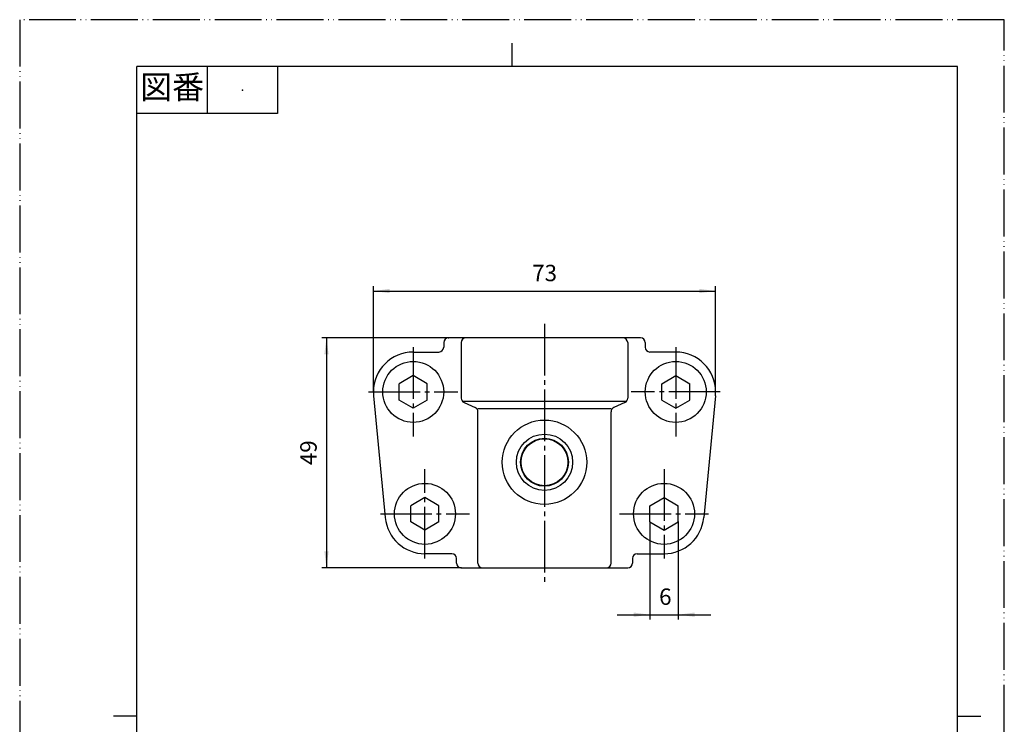
# Model space of a CAD drawing. Units: millimetres. Extents: x 0 to 210, y 0 to 297.
# Drawn here: x 0 to 210, y 147 to 297 of the extents above; entities that cross this region are included whole.
import ezdxf

# ---------------------------------------------------------------- set-up
doc = ezdxf.new("R2010")
doc.units = ezdxf.units.MM
doc.linetypes.add('DASH_CENTER', pattern=[14, 11, -1, 1, -1])
doc.linetypes.add('PHANTOM', pattern=[13, 10, -1, 0, -1, 0, -1])
for name, color, linetype in [('1', 7, 'Continuous'), ('2', 7, 'Continuous'), ('3', 7, 'Continuous')]:
    doc.layers.add(name, color=color, linetype=linetype)
doc.styles.add('CONVERTER_11', font='MS Mincho.ttf', dxfattribs={"width": 0.89})
doc.styles.add('CONVERTER_12', font='txt.shx', dxfattribs={"width": 0.9})
doc.dimstyles.new('ME10_DIM_10', dxfattribs={"dimtxt": 3.5, "dimasz": 3.5, "dimexe": 1, "dimexo": 0, "dimgap": 1, "dimtad": 1, "dimdsep": 46, "dimtxsty": 'CONVERTER_12', "dimsah": 1, "dimcen": 0.09, "dimclrd": 2, "dimclre": 2, "dimclrt": 7, "dimadec": 0, "dimazin": 0, "dimtfac": 1, "dimtdec": 4, "dimtix": 1, "dimtmove": 0, "dimatfit": 3, "dimfxl": 1, "dimtolj": 1, "dimtzin": 0, "dimarcsym": 0})
doc.dimstyles.new('ME10_DIM_11', dxfattribs={"dimtxt": 3.5, "dimasz": 3.5, "dimexe": 1, "dimexo": 0, "dimgap": 1, "dimtad": 1, "dimdsep": 46, "dimtxsty": 'CONVERTER_12', "dimsah": 1, "dimcen": 0.09, "dimclrd": 2, "dimclre": 2, "dimclrt": 7, "dimadec": 0, "dimazin": 0, "dimtfac": 1, "dimtdec": 4, "dimtix": 1, "dimtmove": 0, "dimatfit": 3, "dimfxl": 1, "dimtolj": 1, "dimtzin": 0, "dimarcsym": 0})
doc.dimstyles.new('ME10_DIM_12', dxfattribs={"dimtxt": 3.5, "dimasz": 3.5, "dimexe": 1, "dimexo": 0, "dimgap": 1, "dimtad": 1, "dimdsep": 46, "dimtxsty": 'CONVERTER_12', "dimsah": 1, "dimcen": 0.09, "dimclrd": 2, "dimclre": 2, "dimclrt": 7, "dimadec": 0, "dimazin": 0, "dimtfac": 1, "dimtdec": 4, "dimtix": 1, "dimtmove": 0, "dimatfit": 3, "dimfxl": 1, "dimtolj": 1, "dimtzin": 0, "dimarcsym": 0})

# ---------------------------------------------------------------- blocks, each defined once
blk = doc.blocks.new('開示A4')
at = {"layer": '1', "color": 4, "linetype": 'PHANTOM'}
for p, q in [((210, 297), (0, 297)), ((0, 297), (0, 0)), ((210, 0), (210, 297))]:
    blk.add_line(p, q, dxfattribs=at)
at = {"layer": '1', "color": 2, "linetype": 'Continuous'}
for p, q in [((105, 287), (105, 292)), ((40, 287), (40, 277)), ((55, 287), (55, 277)), ((55, 277), (25, 277)), ((25, 148.5), (20, 148.5)), ((200, 148.5), (205, 148.5))]:
    blk.add_line(p, q, dxfattribs=at)
at = {"layer": '1', "color": 7, "linetype": 'Continuous'}
for p, q in [((25, 148.5), (25, 287)), ((105, 287), (25, 287)), ((200, 287), (105, 287)), ((200, 148.5), (200, 287)), ((25, 10), (25, 148.5)), ((200, 10), (200, 148.5))]:
    blk.add_line(p, q, dxfattribs=at)
at = {"layer": '1', "color": 4}
blk.add_point((47.5, 282), dxfattribs=at)
at = {"layer": '1', "color": 2, "insert": (32.5, 282), "char_height": 5, "attachment_point": 5, "line_spacing_factor": 0.454545, "style": 'CONVERTER_11'}
blk.add_mtext('図番', dxfattribs=at)
blk = doc.blocks.new('*D2')
at = {"layer": '1', "color": 2, "linetype": 'Continuous'}
for p, q in [((75.43, 217.66), (75.43, 240.16)), ((148.43, 217.66), (148.43, 240.16)), ((75.43, 239.16), (148.43, 239.16))]:
    blk.add_line(p, q, dxfattribs=at)
at = {"layer": '1', "color": 2}
for points in [[(78.93, 239.62), (78.93, 238.7), (75.43, 239.16)], [(144.93, 238.7), (144.93, 239.62), (148.43, 239.16)]]:
    blk.add_solid(points, dxfattribs=at)
at = {"layer": '1', "color": 7, "insert": (109.3, 240.16), "char_height": 3.5, "attachment_point": 7, "rotation": 0.0001, "line_spacing_factor": 0.60024, "style": 'CONVERTER_12'}
blk.add_mtext('73', dxfattribs=at)
blk = doc.blocks.new('*D3')
at = {"layer": '1', "color": 2, "linetype": 'Continuous'}
for p, q in [((91.43, 229.16), (64.43, 229.16)), ((65.43, 229.16), (65.43, 180.16)), ((94.18, 180.16), (64.43, 180.16))]:
    blk.add_line(p, q, dxfattribs=at)
at = {"layer": '1', "color": 2}
for points in [[(65.89, 225.66), (64.97, 225.66), (65.43, 229.16)], [(64.97, 183.66), (65.89, 183.66), (65.43, 180.16)]]:
    blk.add_solid(points, dxfattribs=at)
at = {"layer": '1', "color": 7, "insert": (64.43, 202.03), "char_height": 3.5, "attachment_point": 7, "rotation": 90, "line_spacing_factor": 0.60024, "style": 'CONVERTER_12'}
blk.add_mtext('49', dxfattribs=at)
blk = doc.blocks.new('*D4')
at = {"layer": '1', "color": 2, "linetype": 'Continuous'}
for p, q in [((134.43, 189.93), (134.43, 169.16)), ((140.43, 189.93), (140.43, 169.16)), ((127.43, 170.16), (134.43, 170.16)), ((134.43, 170.16), (140.43, 170.16)), ((140.43, 170.16), (147.43, 170.16))]:
    blk.add_line(p, q, dxfattribs=at)
at = {"layer": '1', "color": 2}
for points in [[(130.93, 169.7), (130.93, 170.62), (134.43, 170.16)], [(143.93, 170.62), (143.93, 169.7), (140.43, 170.16)]]:
    blk.add_solid(points, dxfattribs=at)
at = {"layer": '1', "color": 7, "insert": (136.38, 171.16), "char_height": 3.5, "attachment_point": 7, "rotation": 0.0001, "line_spacing_factor": 0.60024, "style": 'CONVERTER_12'}
blk.add_mtext('6', dxfattribs=at)

msp = doc.modelspace()

# ---------------------------------------------------------------- linework, layer by layer
at = {"layer": '1', "color": 2, "linetype": 'DASH_CENTER'}
for p, q in [((111.927946, 232.158579), (111.927946, 177.15858)), ((83.927946, 227.158579), (83.927946, 208.158579)), ((139.927946, 227.158579), (139.927946, 208.158579)), ((74.427946, 217.658579), (93.427946, 217.658579)), ((149.427946, 217.658579), (130.427946, 217.658579)), ((86.427946, 182.15858), (86.427946, 201.15858)), ((137.427946, 201.15858), (137.427946, 182.15858)), ((76.927946, 191.65858), (95.927946, 191.65858)), ((127.927946, 191.65858), (146.927946, 191.65858))]:
    msp.add_line(p, q, dxfattribs=at)
at = {"layer": '2', "color": 7, "linetype": 'Continuous'}
for p, q in [((132.427946, 229.158579), (91.427945, 229.158579)), ((90.427945, 228.158579), (90.427945, 227.158579)), ((94.180079, 228.158579), (94.180079, 216.309635)), ((129.675812, 228.158579), (129.675812, 216.309635)), ((133.427946, 228.158579), (133.427946, 227.158579)), ((83.927946, 226.158579), (89.427945, 226.158579)), ((139.927946, 226.158579), (134.427946, 226.158579)), ((75.466969, 216.845024), (77.966969, 190.845024)), ((148.388922, 216.845024), (145.888922, 190.845024)), ((94.533033, 215.658579), (129.246183, 215.658579)), ((94.77546, 215.39515), (97.135295, 214.351028)), ((129.080431, 215.39515), (126.720596, 214.351028)), ((97.730676, 214.087599), (126.125215, 214.087599)), ((97.730676, 181.15858), (97.730676, 213.436543)), ((126.125215, 181.15858), (126.125215, 213.436543)), ((92.177946, 183.15858), (86.427946, 183.15858)), ((131.677945, 183.15858), (137.427946, 183.15858)), ((93.177946, 181.15858), (93.177946, 182.15858)), ((130.677945, 182.15858), (130.677945, 181.15858)), ((94.177946, 180.15858), (129.677945, 180.15858))]:
    msp.add_line(p, q, dxfattribs=at)
for radius in [9, 6, 5.1]:
    msp.add_circle((111.927946, 202.65858), radius, dxfattribs=at)
for centre, radius, start, end in [((91.427945, 228.158579), 1, 90, 180), ((95.180079, 228.158579), 1, 90, 180), ((128.675812, 228.158579), 1, 0, 90), ((132.427946, 228.158579), 1, 0, 90), ((89.427945, 227.158579), 1, 270, 0), ((134.427946, 227.158579), 1, 180, 270), ((83.927946, 217.658579), 8.5, 90, 180), ((139.927946, 217.658579), 8.5, 0, 90), ((83.927946, 217.658579), 8.5, 180, 185.492325), ((95.180079, 216.309635), 1, 180, 246.132751), ((128.675812, 216.309635), 1, 293.867249, 0), ((139.927946, 217.658579), 8.5, 354.507675, 0), ((96.730676, 213.436543), 1, 0, 66.132751), ((127.125215, 213.436543), 1, 113.867249, 180), ((86.427946, 191.65858), 8.5, 185.492325, 270), ((137.427946, 191.65858), 8.5, 270, 354.507675), ((92.177946, 182.15858), 1, 0, 90), ((131.677945, 182.15858), 1, 90, 180), ((94.177946, 181.15858), 1, 180, 270), ((98.730676, 181.15858), 1, 180, 270), ((125.125215, 181.15858), 1, 270, 0), ((129.677945, 181.15858), 1, 270, 0)]:
    msp.add_arc(centre, radius, start, end, dxfattribs=at)
at = {"layer": '3', "color": 7, "linetype": 'Continuous'}
for p, q in [((83.927946, 221.122681), (80.927946, 219.39063)), ((86.927946, 219.39063), (83.927946, 221.122681)), ((136.927946, 219.39063), (139.927946, 221.122681)), ((139.927946, 221.122681), (142.927946, 219.39063)), ((80.927946, 215.926529), (80.927946, 219.39063)), ((86.927946, 215.926529), (86.927946, 219.39063)), ((136.927946, 215.926529), (136.927946, 219.39063)), ((142.927946, 215.926529), (142.927946, 219.39063)), ((83.927946, 214.194478), (80.927946, 215.926529)), ((86.927946, 215.926529), (83.927946, 214.194478)), ((136.927946, 215.926529), (139.927946, 214.194478)), ((139.927946, 214.194478), (142.927946, 215.926529)), ((86.427946, 195.122681), (83.427946, 193.390631)), ((83.427946, 189.926529), (83.427946, 193.390631)), ((89.427946, 193.390631), (86.427946, 195.122681)), ((89.427946, 189.926529), (89.427946, 193.390631)), ((134.427946, 193.390631), (137.427946, 195.122681)), ((134.427946, 189.926529), (134.427946, 193.390631)), ((137.427946, 195.122681), (140.427946, 193.390631)), ((140.427946, 189.926529), (140.427946, 193.390631)), ((86.427946, 188.194478), (83.427946, 189.926529)), ((89.427946, 189.926529), (86.427946, 188.194478)), ((134.427946, 189.926529), (137.427946, 188.194478)), ((137.427946, 188.194478), (140.427946, 189.926529))]:
    msp.add_line(p, q, dxfattribs=at)
for centre, radius in [((83.927946, 217.658579), 6.5), ((139.927946, 217.658579), 6.5), ((111.927946, 202.658579), 5), ((86.427946, 191.65858), 6.5), ((137.427946, 191.65858), 6.5)]:
    msp.add_circle(centre, radius, dxfattribs=at)
at = {"layer": '3', "color": 7}
for p in [(91.427945, 229.158579), (140.427946, 189.926529), (94.177946, 180.15858)]:
    msp.add_point(p, dxfattribs=at)

# ---------------------------------------------------------------- block references
at = {"layer": '1'}
msp.add_blockref('開示A4', (0, 0), dxfattribs=at)

# ---------------------------------------------------------------- dimensions: what is measured, and where the dimension line sits
for base, p1, p2, dimstyle, picture, middle in [((75.427946, 239.158579), (148.427946, 217.658579), (75.427946, 217.658579), 'ME10_DIM_10', '*D2', (111.927946, 241.908579)), ((134.427946, 170.15858), (140.427946, 189.926529), (134.427946, 189.926529), 'ME10_DIM_12', '*D4', (137.427946, 172.90858))]:
    dim = msp.add_linear_dim(base=base, p1=p1, p2=p2, dimstyle=dimstyle, dxfattribs=at)
    dim.commit()
    dim.dimension.update_dxf_attribs({"geometry": picture, "text_midpoint": middle, "text_rotation": 0.00013889})
dim = msp.add_linear_dim(base=(65.427946, 229.158579), p1=(94.177946, 180.15858), p2=(91.427945, 229.158579), angle=90, dimstyle='ME10_DIM_11', dxfattribs=at)
dim.commit()
dim.dimension.update_dxf_attribs({"geometry": '*D3', "text_midpoint": (62.677946, 204.65858), "text_rotation": 90})

doc.saveas('drawing.dxf')
